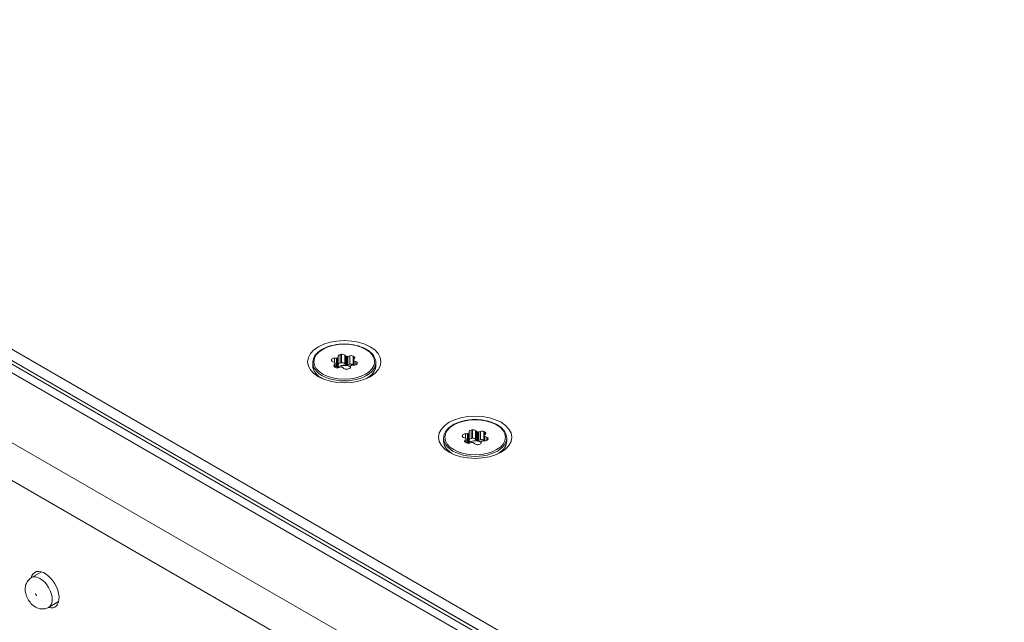
# Model space of a CAD drawing. Units: millimetres. Extents: x 15 to 1245, y 15 to 876.
# Drawn here: x 984 to 1070, y 628 to 680 of the extents above; entities that cross this region are included whole.
import ezdxf

# ---------------------------------------------------------------- set-up
doc = ezdxf.new("R2010")
doc.units = ezdxf.units.MM
doc.header["$LTSCALE"] = 3
doc.layers.add('Visible Edges(A H Standard)', color=7, linetype='Continuous', lineweight=18)
doc.layers.add('Visible Tangent Edges(A H Standard)', color=7, linetype='Continuous', lineweight=18)

msp = doc.modelspace()

# ---------------------------------------------------------------- linework, layer by layer
at = {"layer": 'Visible Edges(A H Standard)'}
for p, q in [((1069.541, 601.965), (764.778, 777.92)), ((1069.582, 600.646), (763.405, 777.417)), ((1069.541, 600.985), (764.778, 776.94)), ((1011.803, 650.414), (1011.648, 650.466)), ((1011.8, 650.792), (1011.979, 650.792)), ((1012.122, 650.875), (1012.122, 650.978)), ((1012.122, 650.14), (1012.122, 650.875)), ((1012.688, 651.066), (1012.777, 650.976)), ((1012.973, 650.946), (1013.128, 650.998)), ((1013.439, 650.64), (1013.439, 650.178)), ((1013.542, 650.759), (1013.453, 650.669)), ((1013.505, 650.556), (1013.66, 650.504)), ((1009.904, 650.403), (1009.904, 650.151)), ((1011.766, 650.211), (1011.856, 650.301)), ((1011.869, 650.33), (1011.869, 650)), ((1011.979, 650.057), (1011.869, 650.057)), ((1012.335, 650.024), (1012.18, 649.972)), ((1012.621, 649.904), (1012.531, 649.994)), ((1012.777, 650.241), (1012.688, 650.331)), ((1013.128, 650.263), (1012.973, 650.211)), ((1013.186, 650.095), (1013.186, 649.992)), ((1013.509, 650.178), (1013.33, 650.178)), ((1015.404, 650.403), (1015.404, 650.151)), ((1024.107, 644.473), (1024.197, 644.383)), ((1024.393, 644.353), (1024.548, 644.405)), ((1021.324, 643.81), (1021.324, 643.558)), ((1023.223, 643.821), (1023.068, 643.873)), ((1023.186, 643.618), (1023.276, 643.708)), ((1023.219, 644.199), (1023.399, 644.199)), ((1023.289, 643.737), (1023.289, 643.407)), ((1023.542, 644.282), (1023.542, 644.385)), ((1023.542, 643.547), (1023.542, 644.282)), ((1024.197, 643.648), (1024.107, 643.738)), ((1024.548, 643.67), (1024.393, 643.618)), ((1024.929, 643.585), (1024.749, 643.585)), ((1024.859, 644.047), (1024.859, 643.585)), ((1024.962, 644.166), (1024.873, 644.076)), ((1024.925, 643.963), (1025.08, 643.911)), ((1026.824, 643.81), (1026.824, 643.558)), ((1023.399, 643.464), (1023.289, 643.464)), ((1023.755, 643.431), (1023.6, 643.379)), ((1024.041, 643.311), (1023.951, 643.401)), ((1024.606, 643.502), (1024.606, 643.398)), ((986.227, 632.142), (985.352, 631.637)), ((987.727, 629.544), (986.852, 629.039))]:
    msp.add_line(p, q, dxfattribs=at)
for centre in [(1012.654, 650.485), (1024.074, 643.892)]:
    msp.add_ellipse(centre, major_axis=(-3.199, 0), ratio=0.57735, dxfattribs=at)
for centre, major_axis, start_param, end_param in [((1011.773, 650.591), (-0.25, 0), 6.078294, 7.330383), ((1012.654, 650.485), (-1.15, 0), 5.964478, 6.078294), ((1011.8, 650.648), (-0.25, 0), 4.712389, 5.964478), ((1011.753, 650.364), (0.1, 0), 0.228604, 1.047198), ((1011.979, 650.85), (-0.1, 0), 1.570796, 2.38939), ((1012.654, 650.485), (0.825, 0), 2.322999, 2.38939), ((1012.022, 650.875), (0.1, 0), 5.464592, 6.283185), ((1012.372, 650.978), (-0.25, 0), 5.031096, 6.283185), ((1012.654, 650.485), (1.15, 0), 1.775688, 1.889503), ((1012.471, 650.994), (-0.25, 0), 3.665191, 4.917281), ((1012.471, 650.259), (-0.25, 0), 3.665191, 4.917281), ((1012.864, 651.005), (-0.1, 0), 0.523599, 1.342192), ((1012.654, 650.485), (0.825, 0), 1.275801, 1.342192), ((1012.923, 650.996), (-0.1, 0), 1.275801, 2.094395), ((1013.253, 650.873), (-0.25, 0), 3.983899, 5.235988), ((1012.654, 650.485), (1.15, 0), 0.72849, 0.842306), ((1013.539, 650.64), (-0.1, 0), 5.759587, 6.57818), ((1012.654, 650.485), (0.825, 0), 0.228604, 0.294995), ((1013.555, 650.606), (-0.1, 0), 0.228604, 1.047198), ((1013.326, 650.831), (0.25, 0), 5.759587, 7.011676), ((1013.535, 650.379), (0.25, 0), 6.078294, 7.330383), ((1011.983, 650.139), (-0.25, 0), 5.759587, 7.011676), ((1012.654, 650.485), (-1.15, 0), 0.72849, 0.842306), ((1012.654, 650.485), (-0.825, 0), 0.228604, 0.294995), ((1011.769, 650.33), (0.1, 0), 5.759587, 6.57818), ((1012.055, 650.097), (0.25, 0), 3.983899, 5.235988), ((1011.979, 650.115), (-0.1, 0), 1.570796, 2.38939), ((1012.654, 649.75), (0.75, 0), 0.782235, 2.643299), ((1012.654, 649.734), (-0.75, 0), 3.923827, 5.746219), ((1012.654, 649.75), (-0.825, 0), 5.464592, 5.530983), ((1012.022, 650.14), (0.1, 0), 5.464592, 6.283185), ((1012.372, 650.244), (-0.25, 0), 5.031096, 6.283185), ((1012.654, 649.75), (-1.15, 0), 4.917281, 5.031096), ((1012.385, 649.974), (0.1, 0), 1.275801, 2.094395), ((1012.654, 650.485), (-0.825, 0), 1.275801, 1.342192), ((1012.445, 649.965), (0.1, 0), 0.523599, 1.342192), ((1012.837, 649.976), (0.25, 0), 3.665191, 4.917281), ((1012.864, 650.27), (-0.1, 0), 0.523599, 1.342192), ((1012.654, 649.75), (-0.825, 0), 4.417394, 4.483785), ((1012.654, 650.485), (-1.15, 0), 1.775688, 1.889503), ((1012.923, 650.261), (-0.1, 0), 1.275801, 2.094395), ((1012.936, 649.992), (0.25, 0), 5.031096, 6.283185), ((1013.253, 650.138), (-0.25, 0), 3.983899, 5.235988), ((1013.286, 650.095), (-0.1, 0), 5.464592, 6.283185), ((1012.654, 650.485), (-0.825, 0), 2.322999, 2.38939), ((1013.33, 650.12), (0.1, 0), 1.570796, 2.38939), ((1012.654, 649.75), (-1.15, 0), 3.961011, 3.983899), ((1013.509, 650.322), (0.25, 0), 4.712389, 5.964478), ((1012.654, 650.485), (1.15, 0), 5.964478, 6.078294), ((1023.792, 644.385), (-0.25, 0), 5.031096, 6.283185), ((1024.074, 643.892), (1.15, 0), 1.775688, 1.889503), ((1023.891, 644.401), (-0.25, 0), 3.665191, 4.917281), ((1024.673, 644.28), (-0.25, 0), 3.983899, 5.235988), ((1023.193, 643.998), (-0.25, 0), 6.078294, 7.330383), ((1024.074, 643.892), (-1.15, 0), 5.964478, 6.078294), ((1023.219, 644.055), (-0.25, 0), 4.712389, 5.964478), ((1023.403, 643.546), (-0.25, 0), 5.759587, 7.011676), ((1023.173, 643.771), (0.1, 0), 0.228604, 1.047198), ((1024.074, 643.892), (-0.825, 0), 0.228604, 0.294995), ((1023.189, 643.737), (0.1, 0), 5.759587, 6.57818), ((1023.399, 644.257), (-0.1, 0), 1.570796, 2.38939), ((1024.074, 643.157), (0.75, 0), 0.782235, 2.643299), ((1024.074, 643.141), (-0.75, 0), 3.923827, 5.746219), ((1024.074, 643.892), (0.825, 0), 2.322999, 2.38939), ((1023.442, 644.282), (0.1, 0), 5.464592, 6.283185), ((1023.442, 643.547), (0.1, 0), 5.464592, 6.283185), ((1023.792, 643.65), (-0.25, 0), 5.031096, 6.283185), ((1024.074, 643.157), (-1.15, 0), 4.917281, 5.031096), ((1023.891, 643.666), (-0.25, 0), 3.665191, 4.917281), ((1024.284, 644.412), (-0.1, 0), 0.523599, 1.342192), ((1024.284, 643.677), (-0.1, 0), 0.523599, 1.342192), ((1024.074, 643.892), (0.825, 0), 1.275801, 1.342192), ((1024.074, 643.157), (-0.825, 0), 4.417394, 4.483785), ((1024.343, 644.403), (-0.1, 0), 1.275801, 2.094395), ((1024.343, 643.668), (-0.1, 0), 1.275801, 2.094395), ((1024.673, 643.545), (-0.25, 0), 3.983899, 5.235988), ((1024.706, 643.502), (-0.1, 0), 5.464592, 6.283185), ((1024.074, 643.892), (-0.825, 0), 2.322999, 2.38939), ((1024.749, 643.527), (0.1, 0), 1.570796, 2.38939), ((1024.074, 643.892), (1.15, 0), 0.72849, 0.842306), ((1024.074, 643.157), (-1.15, 0), 3.961011, 3.983899), ((1024.959, 644.047), (-0.1, 0), 5.759587, 6.57818), ((1024.074, 643.892), (0.825, 0), 0.228604, 0.294995), ((1024.975, 644.013), (-0.1, 0), 0.228604, 1.047198), ((1024.929, 643.729), (0.25, 0), 4.712389, 5.964478), ((1024.746, 644.238), (0.25, 0), 5.759587, 7.011676), ((1024.955, 643.786), (0.25, 0), 6.078294, 7.330383), ((1024.074, 643.892), (1.15, 0), 5.964478, 6.078294), ((1024.074, 643.892), (-1.15, 0), 0.72849, 0.842306), ((1023.475, 643.504), (0.25, 0), 3.983899, 5.235988), ((1023.399, 643.522), (-0.1, 0), 1.570796, 2.38939), ((1024.074, 643.157), (-0.825, 0), 5.464592, 5.530983), ((1023.805, 643.381), (0.1, 0), 1.275801, 2.094395), ((1024.074, 643.892), (-0.825, 0), 1.275801, 1.342192), ((1023.864, 643.372), (0.1, 0), 0.523599, 1.342192), ((1024.257, 643.383), (0.25, 0), 3.665191, 4.917281), ((1024.074, 643.892), (-1.15, 0), 1.775688, 1.889503), ((1024.356, 643.398), (0.25, 0), 5.031096, 6.283185), ((986.527, 630.583), (-0.875, 1.516), 2.59998, 6.824798), ((987.375, 631.073), (0.875, -1.516), 3.647811, 3.682692), ((987.375, 631.073), (0.875, -1.516), 5.742086, 5.776967)]:
    msp.add_ellipse(centre, major_axis=major_axis, ratio=0.57735, start_param=start_param, end_param=end_param, dxfattribs=at)
for points, knots in [([(1015.404, 650.403), (1015.404, 650.573), (1015.36, 650.742), (1015.187, 651.066), (1015.055, 651.221), (1014.716, 651.501), (1014.505, 651.625), (1014.027, 651.829), (1013.76, 651.907), (1013.199, 652.011), (1012.905, 652.036), (1012.319, 652.031), (1012.027, 652), (1011.473, 651.887), (1011.211, 651.804), (1010.743, 651.592), (1010.537, 651.463), (1010.205, 651.17), (1010.078, 651.006), (1009.937, 650.693), (1009.904, 650.548), (1009.904, 650.403)], [0.785398, 0.785398, 0.785398, 0.785398, 1.084097, 1.084097, 1.396016, 1.396016, 1.720713, 1.720713, 2.046761, 2.046761, 2.371779, 2.371779, 2.696378, 2.696378, 3.021481, 3.021481, 3.347597, 3.347597, 3.671705, 3.671705, 3.926991, 3.926991, 3.926991, 3.926991]), ([(1010.467, 649.159), (1010.461, 649.164), (1010.455, 649.169), (1010.362, 649.242), (1010.285, 649.314), (1010.151, 649.467), (1010.093, 649.547), (1010, 649.712), (1009.964, 649.798), (1009.916, 649.973), (1009.904, 650.062), (1009.904, 650.151)], [1.7162621, 1.7162621, 1.7162621, 1.7162621, 1.727876, 1.727876, 1.8849556, 1.8849556, 2.0420352, 2.0420352, 2.1991149, 2.1991149, 2.3561945, 2.3561945, 2.3561945, 2.3561945]), ([(1015.404, 650.151), (1015.404, 650.062), (1015.392, 649.973), (1015.344, 649.798), (1015.308, 649.712), (1015.215, 649.547), (1015.158, 649.467), (1015.023, 649.314), (1014.946, 649.242), (1014.854, 649.169), (1014.848, 649.164), (1014.841, 649.159)], [5.4977871, 5.4977871, 5.4977871, 5.4977871, 5.6548668, 5.6548668, 5.8119464, 5.8119464, 5.969026, 5.969026, 6.1261057, 6.1261057, 6.1377196, 6.1377196, 6.1377196, 6.1377196]), ([(1026.824, 643.81), (1026.824, 643.98), (1026.78, 644.149), (1026.607, 644.473), (1026.475, 644.627), (1026.136, 644.907), (1025.925, 645.032), (1025.447, 645.235), (1025.18, 645.314), (1024.619, 645.418), (1024.325, 645.443), (1023.739, 645.437), (1023.447, 645.407), (1022.893, 645.294), (1022.631, 645.211), (1022.163, 644.999), (1021.957, 644.87), (1021.625, 644.577), (1021.498, 644.413), (1021.357, 644.1), (1021.324, 643.955), (1021.324, 643.81)], [0.785398, 0.785398, 0.785398, 0.785398, 1.084097, 1.084097, 1.396016, 1.396016, 1.720713, 1.720713, 2.046761, 2.046761, 2.371779, 2.371779, 2.696378, 2.696378, 3.021481, 3.021481, 3.347597, 3.347597, 3.671705, 3.671705, 3.926991, 3.926991, 3.926991, 3.926991]), ([(1021.887, 642.566), (1021.881, 642.571), (1021.874, 642.576), (1021.782, 642.649), (1021.705, 642.721), (1021.571, 642.874), (1021.513, 642.954), (1021.42, 643.119), (1021.384, 643.205), (1021.336, 643.38), (1021.324, 643.469), (1021.324, 643.558)], [1.7162621, 1.7162621, 1.7162621, 1.7162621, 1.727876, 1.727876, 1.8849556, 1.8849556, 2.0420352, 2.0420352, 2.1991149, 2.1991149, 2.3561945, 2.3561945, 2.3561945, 2.3561945]), ([(1026.824, 643.558), (1026.824, 643.469), (1026.812, 643.38), (1026.764, 643.205), (1026.728, 643.119), (1026.635, 642.954), (1026.577, 642.874), (1026.443, 642.721), (1026.366, 642.649), (1026.274, 642.576), (1026.267, 642.571), (1026.261, 642.566)], [5.4977871, 5.4977871, 5.4977871, 5.4977871, 5.6548668, 5.6548668, 5.8119464, 5.8119464, 5.969026, 5.969026, 6.1261057, 6.1261057, 6.1377196, 6.1377196, 6.1377196, 6.1377196]), ([(985.352, 631.637), (985.252, 631.579), (985.162, 631.504), (985.011, 631.331), (984.952, 631.233), (984.858, 631.017), (984.83, 630.9), (984.798, 630.639), (984.806, 630.498), (984.856, 630.201), (984.906, 630.046), (985.042, 629.751), (985.128, 629.611), (985.335, 629.354), (985.455, 629.238), (985.732, 629.046), (985.888, 628.967), (986.209, 628.897), (986.36, 628.888), (986.63, 628.937), (986.747, 628.978), (986.852, 629.039)], [3.926991, 3.926991, 3.926991, 3.926991, 4.120811, 4.120811, 4.329309, 4.329309, 4.584296, 4.584296, 4.923109, 4.923109, 5.337887, 5.337887, 5.761133, 5.761133, 6.185174, 6.185174, 6.584347, 6.584347, 6.864612, 6.864612, 7.068583, 7.068583, 7.068583, 7.068583]), ([(985.792, 630.045), (985.792, 630.045), (985.792, 630.045), (985.792, 630.048), (985.791, 630.052), (985.788, 630.063), (985.786, 630.069), (985.781, 630.084), (985.778, 630.091), (985.771, 630.108), (985.766, 630.116), (985.757, 630.134), (985.752, 630.142), (985.742, 630.159), (985.736, 630.167), (985.726, 630.181), (985.721, 630.188), (985.711, 630.199), (985.706, 630.204), (985.699, 630.211), (985.696, 630.214), (985.694, 630.215), (985.693, 630.216), (985.693, 630.216)], [1.716513, 1.716513, 1.716513, 1.716513, 1.780679, 1.780679, 1.916242, 1.916242, 2.043704, 2.043704, 2.169148, 2.169148, 2.295362, 2.295362, 2.422683, 2.422683, 2.549973, 2.549973, 2.676119, 2.676119, 2.801577, 2.801577, 2.929228, 2.929228, 2.995876, 2.995876, 2.995876, 2.995876])]:
    msp.add_open_spline(points, degree=3, knots=knots, dxfattribs=at)
at = {"layer": 'Visible Tangent Edges(A H Standard)'}
for p, q in [((1068.482, 600.537), (762.305, 777.308)), ((764.071, 777.348), (1070.248, 600.577)), ((757.014, 774.254), (1063.191, 597.482)), ((1061.763, 595.008), (755.586, 771.78)), ((1011.528, 650.561), (1011.528, 650.62)), ((1011.562, 650.693), (1011.562, 650.513)), ((1011.8, 650.415), (1011.8, 650.792)), ((1011.979, 650.792), (1011.979, 650.057)), ((1012.052, 650.076), (1012.052, 650.81)), ((1012.091, 650.833), (1012.091, 650.098)), ((1012.294, 650.381), (1012.294, 651.116)), ((1012.42, 651.135), (1012.42, 650.4)), ((1012.688, 650.331), (1012.688, 651.066)), ((1012.777, 650.976), (1012.777, 650.241)), ((1012.841, 650.214), (1012.841, 650.949)), ((1012.894, 650.941), (1012.894, 650.206)), ((1012.973, 650.211), (1012.973, 650.946)), ((1013.128, 650.998), (1013.128, 650.263)), ((1013.42, 650.246), (1013.42, 650.98)), ((1013.444, 650.178), (1013.444, 650.624)), ((1013.458, 650.593), (1013.458, 650.178)), ((1013.505, 650.178), (1013.505, 650.556)), ((1013.512, 650.927), (1013.512, 650.729)), ((1013.66, 650.504), (1013.66, 650.207)), ((1011.766, 650.067), (1011.766, 650.211)), ((1011.856, 650.301), (1011.856, 650.007)), ((1023.714, 643.787), (1023.714, 644.522)), ((1023.84, 644.542), (1023.84, 643.807)), ((1024.107, 643.738), (1024.107, 644.473)), ((1024.548, 644.405), (1024.548, 643.67)), ((1022.948, 643.968), (1022.948, 644.027)), ((1022.982, 644.1), (1022.982, 643.92)), ((1023.186, 643.474), (1023.186, 643.618)), ((1023.219, 643.822), (1023.219, 644.199)), ((1023.276, 643.708), (1023.276, 643.414)), ((1023.399, 644.199), (1023.399, 643.464)), ((1023.472, 643.482), (1023.472, 644.217)), ((1023.51, 644.24), (1023.51, 643.505)), ((1024.197, 644.383), (1024.197, 643.648)), ((1024.261, 643.621), (1024.261, 644.356)), ((1024.314, 644.348), (1024.314, 643.613)), ((1024.393, 643.618), (1024.393, 644.353)), ((1024.84, 643.652), (1024.84, 644.387)), ((1024.863, 643.585), (1024.863, 644.03)), ((1024.878, 644), (1024.878, 643.585)), ((1024.925, 643.585), (1024.925, 643.963)), ((1024.932, 644.334), (1024.932, 644.136)), ((1025.08, 643.911), (1025.08, 643.614))]:
    msp.add_line(p, q, dxfattribs=at)
for centre in [(1012.654, 650.485), (1024.074, 643.892)]:
    msp.add_ellipse(centre, major_axis=(2.65, 0), ratio=0.57735, dxfattribs=at)
for centre, major_axis, start_param, end_param in [((1012.654, 650.403), (-2.75, 0), 0, 3.141593), ((1012.654, 650.151), (-2.75, 0), 0, 0.827804), ((1012.654, 650.151), (2.75, 0), 5.455381, 6.283185), ((1024.074, 643.81), (-2.75, 0), 0, 3.141593), ((1024.074, 643.558), (-2.75, 0), 0, 0.827804), ((1024.074, 643.558), (2.75, 0), 5.455381, 6.283185), ((986.102, 630.338), (0.75, -1.299), 0, 3.141593)]:
    msp.add_ellipse(centre, major_axis=major_axis, ratio=0.57735, start_param=start_param, end_param=end_param, dxfattribs=at)

doc.saveas('drawing.dxf')
